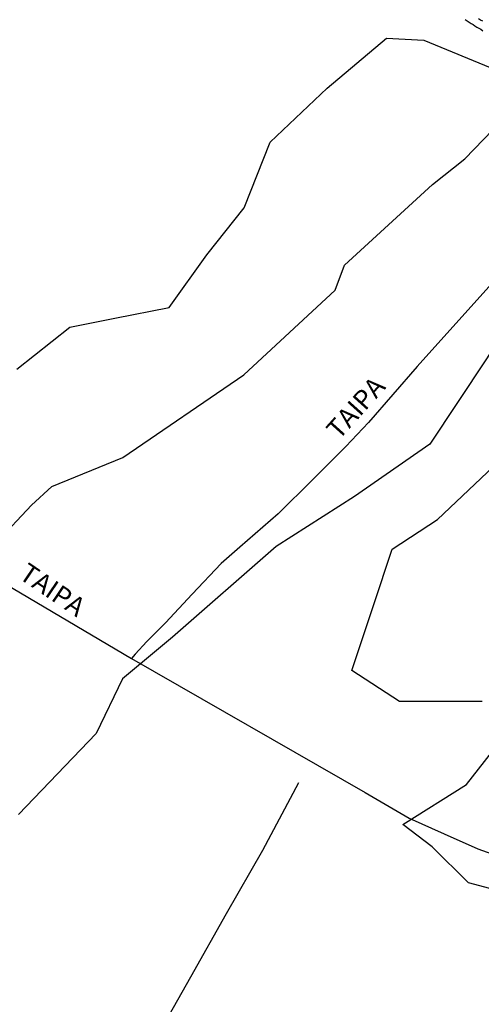
# Model space of a CAD drawing. Units: millimetres. Extents: x 185559 to 187969, y 1652115 to 1654889.
# Drawn here: x 186826 to 186887, y 1652461 to 1652590 of the extents above; entities that cross this region are included whole.
import ezdxf
from ezdxf.enums import TextEntityAlignment as Align

# ---------------------------------------------------------------- set-up
doc = ezdxf.new("R2010")
doc.units = ezdxf.units.MM
for name, color, linetype in [('V-BANHADO', 102, 'Continuous'), ('V-CANAL', 4, 'Continuous'), ('V-LOTE', 1, 'Continuous'), ('V-NOME_DOS_LOGRADOUROS', 7, 'Continuous'), ('V-REFERENCIA', 2, 'Continuous'), ('V-VALETA', 173, 'Continuous')]:
    doc.layers.add(name, color=color, linetype=linetype)

msp = doc.modelspace()

# ---------------------------------------------------------------- linework, layer by layer
at = {"layer": 'V-BANHADO'}
for points in [[(186825.68, 1652544.52), (186832.6, 1652550.02), (186838.5, 1652551.22), (186845.64, 1652552.62), (186850.56, 1652559.51), (186855.48, 1652565.64), (186858.87, 1652574.28), (186866.36, 1652581.34), (186874.12, 1652587.9), (186879.01, 1652587.61), (186888.47, 1652583.73)], [(186823.06, 1652521.9), (186827.57, 1652526.68), (186830.25, 1652529.15), (186839.57, 1652532.95), (186855.42, 1652543.78), (186867.39, 1652554.88), (186868.6, 1652558.16), (186880.14, 1652568.71), (186884.4, 1652572.1), (186888.07, 1652575.87), (186894.19, 1652573.9), (186898.67, 1652567.12), (186894.41, 1652556.95), (186887.15, 1652545.74), (186879.82, 1652534.69), (186869.93, 1652527.85), (186859.66, 1652521.29), (186846.06, 1652509.42), (186839.5, 1652503.95), (186836.06, 1652496.79), (186825.9, 1652486.18)], [(186886.66, 1652500.97), (186875.82, 1652500.96), (186869.6, 1652505.02), (186872.42, 1652513.56), (186874.86, 1652520.95), (186880.82, 1652524.83), (186888.15, 1652531.78)], [(186893.1, 1652475.03), (186884.89, 1652477.22), (186880.13, 1652481.92), (186876.29, 1652484.87), (186884.6, 1652490.08), (186889.64, 1652496.52)]]:
    msp.add_lwpolyline(points, dxfattribs=at)
at = {"layer": 'V-CANAL'}
for points in [[(186884.43, 1652590.32), (186884.69, 1652590.16), (186884.95, 1652589.99), (186885.21, 1652589.82), (186885.47, 1652589.67), (186885.72, 1652589.5), (186885.98, 1652589.35), (186886.22, 1652589.2), (186886.5, 1652589.05), (186886.76, 1652588.87)], [(186886.74, 1652590.1), (186886.44, 1652590.27), (186886.18, 1652590.44)]]:
    msp.add_lwpolyline(points, dxfattribs=at)
at = {"layer": 'V-LOTE'}
for points in [[(186904.03, 1652573.62), (186878.16, 1652544.85), (186871.79, 1652537.51), (186868.81, 1652534.39), (186864.42, 1652530), (186859.94, 1652525.58), (186854.88, 1652521.18), (186852.46, 1652519.07), (186848.64, 1652515.04), (186845.16, 1652511.29), (186842.72, 1652508.84), (186841.18, 1652507.17), (186840.71, 1652506.59)], [(186810.6, 1652524.4), (186840.71, 1652506.59), (186871.33, 1652489.07), (186877.11, 1652485.68), (186881.68, 1652483.65), (186886.11, 1652481.68), (186889.16, 1652480.57), (186895.58, 1652478.56), (186899.83, 1652477.41), (186903.65, 1652477.36), (186908.41, 1652478.58)]]:
    msp.add_lwpolyline(points, dxfattribs=at)
at = {"layer": 'V-REFERENCIA'}
for points in [[(186904.03, 1652573.62), (186878.16, 1652544.85), (186871.79, 1652537.51), (186868.81, 1652534.39), (186864.42, 1652530), (186859.94, 1652525.58), (186854.88, 1652521.18), (186852.46, 1652519.07), (186848.64, 1652515.04), (186845.16, 1652511.29), (186842.72, 1652508.84), (186841.18, 1652507.17), (186840.71, 1652506.59)], [(186810.6, 1652524.4), (186840.71, 1652506.59), (186871.33, 1652489.07), (186877.11, 1652485.68), (186881.68, 1652483.65), (186886.11, 1652481.68), (186889.16, 1652480.57), (186895.58, 1652478.56), (186899.83, 1652477.41), (186903.65, 1652477.36), (186908.41, 1652478.58)]]:
    msp.add_lwpolyline(points, dxfattribs=at)
at = {"layer": 'V-VALETA'}
msp.add_lwpolyline([(186862.61, 1652490.31), (186857.89, 1652481.47), (186853.11, 1652473.15), (186848.41, 1652464.83), (186843.71, 1652456.51)], dxfattribs=at)

# ---------------------------------------------------------------- texts
at = {"layer": 'V-NOME_DOS_LOGRADOUROS'}
for rotation, p in [(48, (186868.47, 1652534.63)), (326, (186825.33, 1652516.55))]:
    msp.add_text('TAIPA', height=2.5, rotation=rotation, dxfattribs=at).set_placement(p, align=Align.BOTTOM_LEFT)

doc.saveas('drawing.dxf')
